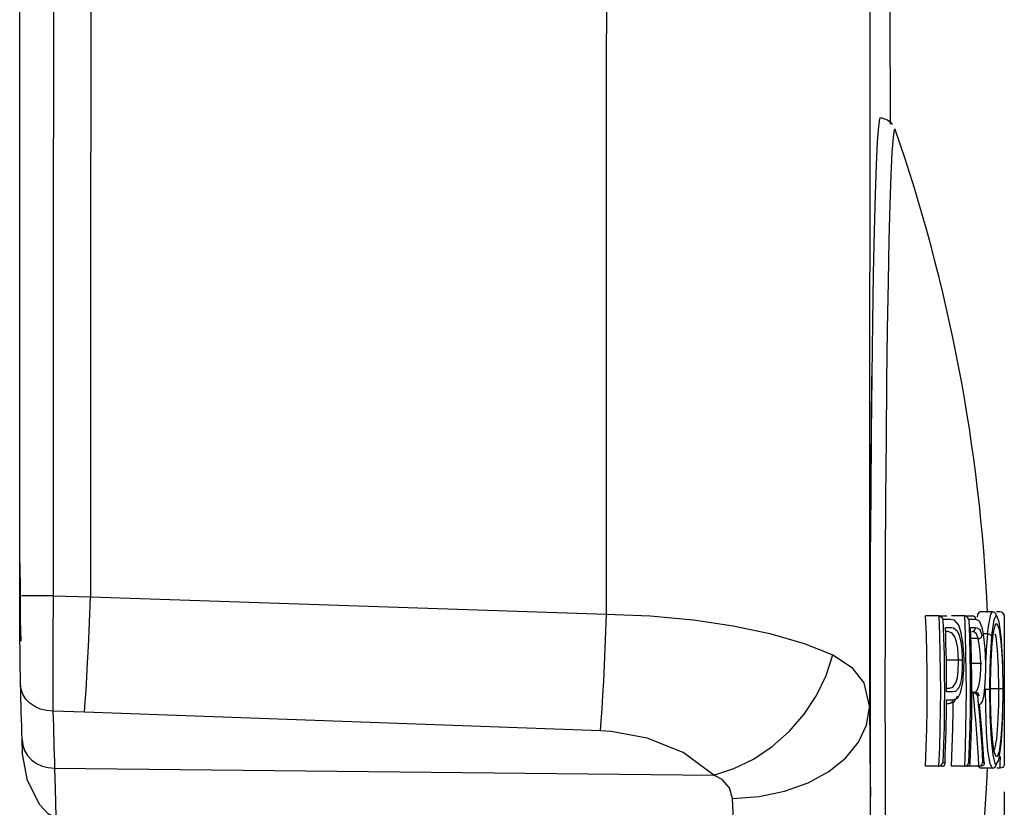
# Model space of a CAD drawing. Units: inches. Extents: x 561 to 1337, y 0 to 1080.
# Drawn here: x 1039 to 1062, y 584 to 602 of the extents above; entities that cross this region are included whole.
import ezdxf

# ---------------------------------------------------------------- set-up
doc = ezdxf.new("R2010")
doc.units = ezdxf.units.IN
doc.header["$MEASUREMENT"] = 0

# ---------------------------------------------------------------- blocks, each defined once
blk = doc.blocks.new('block 83')
at = {"color": 7, "lineweight": 25, "true_color": 0xffffff}
blk.add_lwpolyline([(1059.152, 599.573), (1059.135, 599.599), (1059.037, 599.68), (1058.891, 599.728), (1058.859, 599.725)], dxfattribs=at)
blk = doc.blocks.new('block 84')
at = {"color": 7, "lineweight": 25, "true_color": 0xffffff}
blk.add_open_spline([(1059.213, 573.825), (1060.441, 577.384), (1061.152, 581.102), (1061.322, 584.863)], degree=3, dxfattribs=at)
blk = doc.blocks.new('block 85')
at = {"color": 7, "lineweight": 25, "true_color": 0xffffff}
blk.add_open_spline([(1061.323, 588.418), (1061.153, 592.181), (1060.442, 595.901), (1059.213, 599.462)], degree=3, dxfattribs=at)
blk = doc.blocks.new('block 316')
at = {"color": 7, "lineweight": 25, "true_color": 0xffffff}
blk.add_lwpolyline([(1052.611, 588.382), (1052.612, 592.177), (1052.614, 595.971), (1052.616, 599.764), (1052.619, 603.555), (1052.623, 607.344), (1052.627, 611.13), (1052.633, 614.913), (1052.639, 618.692)], dxfattribs=at)
blk = doc.blocks.new('block 317')
at = {"color": 7, "lineweight": 25, "true_color": 0xffffff}
blk.add_lwpolyline([(1040.819, 588.775), (1052.611, 588.382)], dxfattribs=at)
blk = doc.blocks.new('block 318')
at = {"color": 7, "lineweight": 25, "true_color": 0xffffff}
blk.add_lwpolyline([(1040.903, 642.758), (1040.884, 636.062), (1040.868, 629.345), (1040.854, 622.612), (1040.842, 615.863), (1040.833, 609.102), (1040.826, 602.332), (1040.821, 595.556), (1040.819, 588.775)], dxfattribs=at)
blk = doc.blocks.new('block 319')
at = {"color": 7, "lineweight": 25, "true_color": 0xffffff}
blk.add_lwpolyline([(1040.681, 586.136), (1040.699, 586.369), (1040.718, 586.639), (1040.737, 586.942), (1040.755, 587.274), (1040.773, 587.629), (1040.79, 588.001), (1040.805, 588.385), (1040.819, 588.775)], dxfattribs=at)
blk = doc.blocks.new('block 320')
at = {"color": 7, "lineweight": 25, "true_color": 0xffffff}
blk.add_lwpolyline([(1040.681, 586.136), (1039.961, 586.16)], dxfattribs=at)
blk = doc.blocks.new('block 321')
at = {"color": 7, "lineweight": 25, "true_color": 0xffffff}
blk.add_lwpolyline([(1039.966, 588.799), (1039.961, 587.766), (1039.96, 586.847), (1039.961, 586.16)], dxfattribs=at)
blk = doc.blocks.new('block 322')
at = {"color": 7, "lineweight": 25, "true_color": 0xffffff}
blk.add_lwpolyline([(1039.966, 588.799), (1040.819, 588.775)], dxfattribs=at)
blk = doc.blocks.new('block 323')
at = {"color": 7, "lineweight": 25, "true_color": 0xffffff}
blk.add_lwpolyline([(1052.474, 585.709), (1040.681, 586.136)], dxfattribs=at)
blk = doc.blocks.new('block 324')
at = {"color": 7, "lineweight": 25, "true_color": 0xffffff}
blk.add_lwpolyline([(1052.474, 585.709), (1052.492, 585.939), (1052.511, 586.21), (1052.53, 586.516), (1052.548, 586.852), (1052.566, 587.212), (1052.582, 587.592), (1052.598, 587.984), (1052.611, 588.382)], dxfattribs=at)
blk = doc.blocks.new('block 325')
at = {"color": 7, "lineweight": 25, "true_color": 0xffffff}
blk.add_lwpolyline([(1039.961, 586.16), (1039.816, 586.172), (1039.676, 586.207), (1039.547, 586.265), (1039.435, 586.343), (1039.343, 586.438), (1039.275, 586.546), (1039.234, 586.664), (1039.221, 586.786)], dxfattribs=at)
blk = doc.blocks.new('block 326')
at = {"color": 7, "lineweight": 25, "true_color": 0xffffff}
blk.add_lwpolyline([(1039.221, 586.786), (1039.211, 587.327), (1039.204, 588.031), (1039.202, 588.793)], dxfattribs=at)
blk = doc.blocks.new('block 327')
at = {"color": 7, "lineweight": 25, "true_color": 0xffffff}
blk.add_lwpolyline([(1039.966, 588.799), (1039.816, 588.799), (1039.672, 588.799), (1039.539, 588.798), (1039.422, 588.798), (1039.327, 588.797), (1039.257, 588.795), (1039.215, 588.794), (1039.202, 588.793)], dxfattribs=at)
blk = doc.blocks.new('block 329')
at = {"color": 7, "lineweight": 25, "true_color": 0xffffff}
blk.add_lwpolyline([(1058.652, 618.088), (1058.645, 614.118), (1058.64, 610.143), (1058.635, 606.166), (1058.631, 602.185), (1058.628, 598.202), (1058.626, 594.217), (1058.625, 590.231), (1058.624, 586.245)], dxfattribs=at)
blk = doc.blocks.new('block 330')
at = {"color": 7, "lineweight": 25, "true_color": 0xffffff}
blk.add_lwpolyline([(1057.782, 587.445), (1058.212, 587.17), (1058.494, 586.809), (1058.624, 586.245)], dxfattribs=at)
blk = doc.blocks.new('block 331')
at = {"color": 7, "lineweight": 25, "true_color": 0xffffff}
blk.add_lwpolyline([(1052.611, 588.382), (1053.611, 588.34), (1054.604, 588.246), (1055.506, 588.111), (1056.345, 587.933), (1057.13, 587.706), (1057.782, 587.445)], dxfattribs=at)
blk = doc.blocks.new('block 332')
at = {"color": 7, "lineweight": 25, "true_color": 0xffffff}
blk.add_lwpolyline([(1055.062, 584.699), (1054.363, 585.214), (1053.544, 585.543), (1052.723, 585.693), (1052.474, 585.709)], dxfattribs=at)
blk = doc.blocks.new('block 333')
at = {"color": 7, "lineweight": 25, "true_color": 0xffffff}
blk.add_lwpolyline([(1055.062, 584.699), (1055.525, 584.846), (1055.975, 585.066), (1056.4, 585.352), (1056.789, 585.696), (1057.131, 586.089), (1057.415, 586.52), (1057.634, 586.976), (1057.782, 587.445)], dxfattribs=at)
blk = doc.blocks.new('block 336')
at = {"color": 7, "lineweight": 25, "true_color": 0xffffff}
blk.add_lwpolyline([(1040, 622.22), (1039.992, 618.055), (1039.986, 613.885), (1039.98, 609.711), (1039.975, 605.533), (1039.972, 601.353), (1039.969, 597.17), (1039.967, 592.985), (1039.966, 588.799)], dxfattribs=at)
blk = doc.blocks.new('block 345')
at = {"color": 7, "lineweight": 25, "true_color": 0xffffff}
blk.add_lwpolyline([(1039.202, 588.793), (1039.203, 592.969), (1039.205, 597.145), (1039.208, 601.319), (1039.212, 605.49), (1039.217, 609.659), (1039.222, 613.823), (1039.229, 617.984), (1039.236, 622.139)], dxfattribs=at)
blk = doc.blocks.new('block 355')
at = {"color": 7, "lineweight": 25, "true_color": 0xffffff}
blk.add_lwpolyline([(1039.999, 584.856), (1055.062, 584.699)], dxfattribs=at)
blk = doc.blocks.new('block 356')
at = {"color": 7, "lineweight": 25, "true_color": 0xffffff}
blk.add_lwpolyline([(1039.961, 586.16), (1039.966, 585.988), (1039.971, 585.819), (1039.975, 585.653), (1039.98, 585.488), (1039.985, 585.326), (1039.99, 585.167), (1039.994, 585.01), (1039.999, 584.856)], dxfattribs=at)
blk = doc.blocks.new('block 357')
at = {"color": 7, "lineweight": 25, "true_color": 0xffffff}
blk.add_lwpolyline([(1039.258, 585.51), (1039.271, 585.382), (1039.312, 585.26), (1039.38, 585.146), (1039.472, 585.047), (1039.585, 584.966), (1039.714, 584.906), (1039.853, 584.868), (1039.999, 584.856)], dxfattribs=at)
blk = doc.blocks.new('block 358')
at = {"color": 7, "lineweight": 25, "true_color": 0xffffff}
blk.add_lwpolyline([(1039.258, 585.51), (1039.253, 585.661), (1039.248, 585.815), (1039.244, 585.971), (1039.239, 586.129), (1039.235, 586.29), (1039.23, 586.453), (1039.225, 586.618), (1039.221, 586.786)], dxfattribs=at)
blk = doc.blocks.new('block 360')
at = {"color": 7, "lineweight": 25, "true_color": 0xffffff}
blk.add_lwpolyline([(1055.493, 584.165), (1055.427, 584.408), (1055.255, 584.594), (1055.062, 584.699)], dxfattribs=at)
blk = doc.blocks.new('block 361')
at = {"color": 7, "lineweight": 25, "true_color": 0xffffff}
blk.add_lwpolyline([(1055.493, 584.165), (1056.098, 584.208), (1056.681, 584.328), (1057.219, 584.521), (1057.692, 584.78), (1058.082, 585.095), (1058.374, 585.453), (1058.557, 585.841), (1058.624, 586.245)], dxfattribs=at)
blk = doc.blocks.new('block 362')
at = {"color": 7, "lineweight": 25, "true_color": 0xffffff}
blk.add_lwpolyline([(1055.533, 583.062), (1055.508, 583.835), (1055.493, 584.165)], dxfattribs=at)
blk = doc.blocks.new('block 366')
at = {"color": 7, "lineweight": 25, "true_color": 0xffffff}
blk.add_lwpolyline([(1039.999, 584.856), (1040.015, 584.393), (1040.028, 583.745)], dxfattribs=at)
blk = doc.blocks.new('block 367')
at = {"color": 7, "lineweight": 25, "true_color": 0xffffff}
blk.add_lwpolyline([(1040.028, 583.745), (1039.946, 583.758), (1039.855, 583.809), (1039.663, 584.019), (1039.378, 584.576), (1039.266, 585.179)], dxfattribs=at)
blk = doc.blocks.new('block 368')
at = {"color": 7, "lineweight": 25, "true_color": 0xffffff}
blk.add_lwpolyline([(1039.266, 585.179), (1039.266, 585.191), (1039.258, 585.51)], dxfattribs=at)
blk = doc.blocks.new('block 369')
at = {"color": 7, "lineweight": 25, "true_color": 0xffffff}
blk.add_lwpolyline([(1058.624, 586.245), (1058.642, 584.65), (1058.645, 584.21)], dxfattribs=at)
blk = doc.blocks.new('block 395')
at = {"color": 7, "lineweight": 25, "true_color": 0xffffff}
blk.add_lwpolyline([(1059.1, 599.587), (1059.098, 602.185), (1059.094, 606.166), (1059.089, 610.143), (1059.084, 614.118), (1059.077, 618.088)], dxfattribs=at)
blk = doc.blocks.new('block 396')
at = {"color": 7, "lineweight": 25, "true_color": 0xffffff}
blk.add_lwpolyline([(1058.645, 584.21), (1058.641, 585.703), (1058.641, 587.209), (1058.643, 588.707), (1058.649, 590.177), (1058.658, 591.598), (1058.669, 592.95), (1058.682, 594.104)], dxfattribs=at)
blk = doc.blocks.new('block 697')
at = {"color": 7, "lineweight": 25, "true_color": 0xffffff}
blk.add_lwpolyline([(1039.232, 587.762), (1039.223, 588.249), (1039.218, 588.881), (1039.216, 589.553)], dxfattribs=at)
blk = doc.blocks.new('block 700')
at = {"color": 7, "lineweight": 25, "true_color": 0xffffff}
blk.add_lwpolyline([(1058.977, 586.644), (1058.979, 585.154), (1058.984, 583.684), (1058.991, 582.254), (1059.001, 580.883), (1059.014, 579.591), (1059.03, 578.393), (1059.048, 577.308), (1059.068, 576.348), (1059.089, 575.528), (1059.113, 574.858), (1059.137, 574.348), (1059.163, 574.003), (1059.188, 573.83), (1059.191, 573.823)], dxfattribs=at)
blk = doc.blocks.new('block 702')
at = {"color": 7, "lineweight": 25, "true_color": 0xffffff}
blk.add_lwpolyline([(1059.213, 599.462), (1059.207, 599.475)], dxfattribs=at)
blk = doc.blocks.new('block 703')
at = {"color": 7, "lineweight": 25, "true_color": 0xffffff}
blk.add_lwpolyline([(1059.191, 599.463), (1059.188, 599.457), (1059.163, 599.284), (1059.137, 598.94), (1059.113, 598.429), (1059.089, 597.759), (1059.068, 596.939), (1059.048, 595.98), (1059.03, 594.894), (1059.014, 593.697), (1059.001, 592.404), (1058.991, 591.034), (1058.984, 589.604), (1058.979, 588.134), (1058.977, 586.644)], dxfattribs=at)
blk = doc.blocks.new('block 704')
at = {"color": 7, "lineweight": 25, "true_color": 0xffffff}
blk.add_lwpolyline([(1058.865, 599.73), (1058.851, 599.708), (1058.825, 599.531), (1058.799, 599.18), (1058.774, 598.66), (1058.75, 597.977), (1058.728, 597.141), (1058.708, 596.162), (1058.689, 595.056), (1058.674, 593.835), (1058.66, 592.517), (1058.65, 591.12), (1058.642, 589.662), (1058.638, 588.163), (1058.636, 586.644), (1058.638, 585.124), (1058.642, 583.626), (1058.65, 582.168), (1058.66, 580.77), (1058.674, 579.452), (1058.689, 578.232), (1058.708, 577.125), (1058.728, 576.147), (1058.75, 575.31), (1058.774, 574.627), (1058.799, 574.107), (1058.825, 573.756), (1058.851, 573.579), (1058.864, 573.557)], dxfattribs=at)
blk = doc.blocks.new('block 705')
at = {"color": 7, "lineweight": 25, "true_color": 0xffffff}
blk.add_lwpolyline([(1060.497, 584.9), (1060.514, 585.33), (1060.526, 585.76), (1060.533, 586.19), (1060.535, 586.345)], dxfattribs=at)
blk = doc.blocks.new('block 706')
at = {"color": 7, "lineweight": 25, "true_color": 0xffffff}
blk.add_lwpolyline([(1059.904, 584.9), (1059.921, 585.33), (1059.933, 585.76), (1059.941, 586.19), (1059.943, 586.62), (1059.941, 587.05), (1059.934, 587.48), (1059.922, 587.91), (1059.906, 588.34)], dxfattribs=at)
blk = doc.blocks.new('block 707')
at = {"color": 7, "lineweight": 25, "true_color": 0xffffff}
blk.add_lwpolyline([(1061.088, 588.31), (1061.102, 588.376), (1061.143, 588.429)], dxfattribs=at)
blk = doc.blocks.new('block 708')
at = {"color": 7, "lineweight": 25, "true_color": 0xffffff}
blk.add_lwpolyline([(1061.143, 584.856), (1061.104, 584.922)], dxfattribs=at)
blk = doc.blocks.new('block 709')
at = {"color": 7, "lineweight": 25, "true_color": 0xffffff}
blk.add_lwpolyline([(1060.212, 588.338), (1060.193, 588.34)], dxfattribs=at)
blk = doc.blocks.new('block 710')
at = {"color": 7, "lineweight": 25, "true_color": 0xffffff}
blk.add_lwpolyline([(1060.193, 588.34), (1060.391, 588.34)], dxfattribs=at)
blk = doc.blocks.new('block 711')
at = {"color": 7, "lineweight": 25, "true_color": 0xffffff}
blk.add_lwpolyline([(1060.475, 588.256), (1060.301, 588.256)], dxfattribs=at)
blk = doc.blocks.new('block 712')
at = {"color": 7, "lineweight": 25, "true_color": 0xffffff}
blk.add_open_spline([(1060.212, 588.338), (1060.212, 588.338), (1060.238, 588.329), (1060.238, 588.329), (1060.238, 588.329), (1060.265, 588.311), (1060.265, 588.311), (1060.265, 588.311), (1060.29, 588.28), (1060.29, 588.28), (1060.29, 588.28), (1060.301, 588.257), (1060.301, 588.257)], degree=3, knots=[0, 0, 0, 0, 1, 1, 1, 2, 2, 2, 3, 3, 3, 4, 4, 4, 4], dxfattribs=at)
blk = doc.blocks.new('block 713')
at = {"color": 7, "lineweight": 25, "true_color": 0xffffff}
blk.add_lwpolyline([(1060.287, 584.9), (1060.191, 584.9)], dxfattribs=at)
blk = doc.blocks.new('block 714')
at = {"color": 7, "lineweight": 25, "true_color": 0xffffff}
blk.add_lwpolyline([(1060.191, 584.9), (1060.21, 584.902)], dxfattribs=at)
blk = doc.blocks.new('block 715')
at = {"color": 7, "lineweight": 25, "true_color": 0xffffff}
blk.add_open_spline([(1060.21, 584.902), (1060.21, 584.902), (1060.236, 584.911), (1060.236, 584.911), (1060.236, 584.911), (1060.263, 584.929), (1060.263, 584.929), (1060.263, 584.929), (1060.288, 584.96), (1060.288, 584.96), (1060.288, 584.96), (1060.299, 584.983), (1060.299, 584.983)], degree=3, knots=[0, 0, 0, 0, 1, 1, 1, 2, 2, 2, 3, 3, 3, 4, 4, 4, 4], dxfattribs=at)
blk = doc.blocks.new('block 716')
at = {"color": 7, "lineweight": 25, "true_color": 0xffffff}
blk.add_lwpolyline([(1060.299, 584.984), (1060.349, 584.984)], dxfattribs=at)
blk = doc.blocks.new('block 717')
at = {"color": 7, "lineweight": 25, "true_color": 0xffffff}
blk.add_open_spline([(1060.287, 584.9), (1060.287, 584.9), (1060.308, 584.904), (1060.308, 584.904), (1060.308, 584.904), (1060.326, 584.912), (1060.326, 584.912), (1060.326, 584.912), (1060.342, 584.93), (1060.342, 584.93), (1060.342, 584.93), (1060.351, 584.961), (1060.351, 584.961), (1060.351, 584.961), (1060.349, 584.983), (1060.349, 584.983)], degree=3, knots=[0, 0, 0, 0, 1, 1, 1, 2, 2, 2, 3, 3, 3, 4, 4, 4, 5, 5, 5, 5], dxfattribs=at)
blk = doc.blocks.new('block 718')
at = {"color": 7, "lineweight": 25, "true_color": 0xffffff}
blk.add_lwpolyline([(1060.21, 584.902), (1060.227, 585.331), (1060.239, 585.761), (1060.247, 586.19), (1060.25, 586.62), (1060.247, 587.05), (1060.24, 587.479), (1060.229, 587.908), (1060.212, 588.338)], dxfattribs=at)
blk = doc.blocks.new('block 719')
at = {"color": 7, "lineweight": 25, "true_color": 0xffffff}
blk.add_lwpolyline([(1060.301, 588.256), (1060.316, 587.847), (1060.327, 587.438), (1060.333, 587.029), (1060.335, 586.62), (1060.333, 586.211), (1060.326, 585.802), (1060.315, 585.393), (1060.299, 584.984)], dxfattribs=at)
blk = doc.blocks.new('block 720')
at = {"color": 7, "lineweight": 25, "true_color": 0xffffff}
blk.add_lwpolyline([(1060.191, 584.9), (1059.904, 584.9)], dxfattribs=at)
blk = doc.blocks.new('block 721')
at = {"color": 7, "lineweight": 25, "true_color": 0xffffff}
blk.add_lwpolyline([(1060.193, 588.34), (1059.906, 588.34)], dxfattribs=at)
blk = doc.blocks.new('block 722')
at = {"color": 7, "lineweight": 25, "true_color": 0xffffff}
blk.add_lwpolyline([(1060.706, 586.578), (1060.757, 586.806), (1060.782, 587.102), (1060.785, 587.346)], dxfattribs=at)
blk = doc.blocks.new('block 723')
at = {"color": 7, "lineweight": 25, "true_color": 0xffffff}
blk.add_lwpolyline([(1060.523, 586.416), (1060.641, 586.459), (1060.706, 586.578)], dxfattribs=at)
blk = doc.blocks.new('block 724')
at = {"color": 7, "lineweight": 25, "true_color": 0xffffff}
blk.add_lwpolyline([(1060.384, 586.416), (1060.523, 586.416)], dxfattribs=at)
blk = doc.blocks.new('block 725')
at = {"color": 7, "lineweight": 25, "true_color": 0xffffff}
blk.add_lwpolyline([(1060.349, 584.984), (1060.356, 585.163), (1060.363, 585.342), (1060.368, 585.521), (1060.373, 585.7), (1060.377, 585.879), (1060.38, 586.058), (1060.383, 586.237), (1060.384, 586.416)], dxfattribs=at)
blk = doc.blocks.new('block 726')
at = {"color": 7, "lineweight": 25, "true_color": 0xffffff}
blk.add_lwpolyline([(1060.666, 588.128), (1060.565, 588.241), (1060.475, 588.256)], dxfattribs=at)
blk = doc.blocks.new('block 727')
at = {"color": 7, "lineweight": 25, "true_color": 0xffffff}
blk.add_lwpolyline([(1060.785, 587.346), (1060.766, 587.667), (1060.721, 587.95), (1060.666, 588.128)], dxfattribs=at)
blk = doc.blocks.new('block 728')
at = {"color": 7, "lineweight": 25, "true_color": 0xffffff}
blk.add_lwpolyline([(1060.502, 588.073), (1060.545, 588.066), (1060.629, 587.997), (1060.675, 587.898), (1060.712, 587.74), (1060.732, 587.567), (1060.744, 587.328)], dxfattribs=at)
blk = doc.blocks.new('block 729')
at = {"color": 7, "lineweight": 25, "true_color": 0xffffff}
blk.add_lwpolyline([(1060.358, 588.073), (1060.502, 588.073)], dxfattribs=at)
blk = doc.blocks.new('block 730')
at = {"color": 7, "lineweight": 25, "true_color": 0xffffff}
blk.add_lwpolyline([(1060.385, 586.6), (1060.385, 586.784), (1060.384, 586.968), (1060.382, 587.152), (1060.379, 587.336), (1060.375, 587.52), (1060.37, 587.705), (1060.365, 587.889), (1060.358, 588.073)], dxfattribs=at)
blk = doc.blocks.new('block 731')
at = {"color": 7, "lineweight": 25, "true_color": 0xffffff}
blk.add_lwpolyline([(1060.536, 586.6), (1060.385, 586.6)], dxfattribs=at)
blk = doc.blocks.new('block 732')
at = {"color": 7, "lineweight": 25, "true_color": 0xffffff}
blk.add_lwpolyline([(1060.744, 587.328), (1060.743, 587.153), (1060.727, 586.934), (1060.701, 586.79), (1060.664, 586.691), (1060.59, 586.611), (1060.536, 586.6)], dxfattribs=at)
blk = doc.blocks.new('block 733')
at = {"color": 7, "lineweight": 25, "true_color": 0xffffff}
blk.add_lwpolyline([(1060.394, 586.687), (1060.451, 586.687)], dxfattribs=at)
blk = doc.blocks.new('block 734')
at = {"color": 7, "lineweight": 25, "true_color": 0xffffff}
blk.add_lwpolyline([(1060.451, 586.687), (1060.451, 586.687)], dxfattribs=at)
blk = doc.blocks.new('block 735')
at = {"color": 7, "lineweight": 25, "true_color": 0xffffff}
blk.add_lwpolyline([(1060.439, 586.33), (1060.37, 586.33)], dxfattribs=at)
blk = doc.blocks.new('block 736')
at = {"color": 7, "lineweight": 25, "true_color": 0xffffff}
blk.add_lwpolyline([(1060.523, 586.416), (1060.522, 586.404), (1060.521, 586.398), (1060.511, 586.371), (1060.492, 586.349), (1060.467, 586.335), (1060.439, 586.33)], dxfattribs=at)
blk = doc.blocks.new('block 737')
at = {"color": 7, "lineweight": 25, "true_color": 0xffffff}
blk.add_lwpolyline([(1060.418, 587.982), (1060.418, 587.982)], dxfattribs=at)
blk = doc.blocks.new('block 738')
at = {"color": 7, "lineweight": 25, "true_color": 0xffffff}
blk.add_lwpolyline([(1060.418, 587.982), (1060.361, 587.982)], dxfattribs=at)
blk = doc.blocks.new('block 739')
at = {"color": 7, "lineweight": 25, "true_color": 0xffffff}
blk.add_lwpolyline([(1060.657, 587.326), (1060.657, 587.326)], dxfattribs=at)
blk = doc.blocks.new('block 740')
at = {"color": 7, "lineweight": 25, "true_color": 0xffffff}
blk.add_open_spline([(1060.657, 587.326), (1060.657, 587.326), (1060.64, 587.601), (1060.64, 587.601), (1060.64, 587.601), (1060.614, 587.748), (1060.614, 587.748), (1060.614, 587.748), (1060.576, 587.858), (1060.576, 587.858), (1060.576, 587.858), (1060.516, 587.944), (1060.516, 587.944), (1060.516, 587.944), (1060.418, 587.982), (1060.418, 587.982)], degree=3, knots=[0, 0, 0, 0, 1, 1, 1, 2, 2, 2, 3, 3, 3, 4, 4, 4, 5, 5, 5, 5], dxfattribs=at)
blk = doc.blocks.new('block 741')
at = {"color": 7, "lineweight": 25, "true_color": 0xffffff}
blk.add_open_spline([(1060.744, 587.328), (1060.742, 587.328), (1060.732, 587.328), (1060.732, 587.328), (1060.732, 587.328), (1060.712, 587.327), (1060.712, 587.327), (1060.712, 587.327), (1060.686, 587.327), (1060.686, 587.327), (1060.686, 587.327), (1060.657, 587.326), (1060.657, 587.326)], degree=3, knots=[0, 0, 0, 0, 1, 1, 1, 2, 2, 2, 3, 3, 3, 4, 4, 4, 4], dxfattribs=at)
blk = doc.blocks.new('block 742')
at = {"color": 7, "lineweight": 25, "true_color": 0xffffff}
blk.add_lwpolyline([(1060.657, 587.326), (1060.379, 587.326)], dxfattribs=at)
blk = doc.blocks.new('block 743')
at = {"color": 7, "lineweight": 25, "true_color": 0xffffff}
blk.add_lwpolyline([(1060.451, 586.687), (1060.451, 586.687)], dxfattribs=at)
blk = doc.blocks.new('block 744')
at = {"color": 7, "lineweight": 25, "true_color": 0xffffff}
blk.add_open_spline([(1060.452, 586.687), (1060.452, 586.687), (1060.526, 586.711), (1060.526, 586.711), (1060.526, 586.711), (1060.598, 586.811), (1060.598, 586.811), (1060.598, 586.811), (1060.631, 586.919), (1060.631, 586.919), (1060.631, 586.919), (1060.651, 587.064), (1060.651, 587.064), (1060.651, 587.064), (1060.657, 587.326), (1060.657, 587.326)], degree=3, knots=[0, 0, 0, 0, 1, 1, 1, 2, 2, 2, 3, 3, 3, 4, 4, 4, 5, 5, 5, 5], dxfattribs=at)
blk = doc.blocks.new('block 745')
at = {"color": 7, "lineweight": 25, "true_color": 0xffffff}
blk.add_lwpolyline([(1060.623, 586.506), (1060.583, 586.412), (1060.534, 586.356), (1060.439, 586.33)], dxfattribs=at)
blk = doc.blocks.new('block 746')
at = {"color": 7, "lineweight": 25, "true_color": 0xffffff}
blk.add_lwpolyline([(1061.056, 588.256), (1061.055, 588.269), (1061.043, 588.299), (1061.024, 588.32), (1060.999, 588.335), (1060.97, 588.34)], dxfattribs=at)
blk = doc.blocks.new('block 747')
at = {"color": 7, "lineweight": 25, "true_color": 0xffffff}
blk.add_lwpolyline([(1061.056, 588.256), (1060.891, 588.256)], dxfattribs=at)
blk = doc.blocks.new('block 748')
at = {"color": 7, "lineweight": 25, "true_color": 0xffffff}
blk.add_open_spline([(1060.891, 588.256), (1060.891, 588.257), (1060.873, 588.294), (1060.873, 588.294), (1060.873, 588.294), (1060.847, 588.319), (1060.847, 588.319), (1060.847, 588.319), (1060.825, 588.331), (1060.825, 588.331), (1060.825, 588.331), (1060.8, 588.339), (1060.8, 588.339)], degree=3, knots=[0, 0, 0, 0, 1, 1, 1, 2, 2, 2, 3, 3, 3, 4, 4, 4, 4], dxfattribs=at)
blk = doc.blocks.new('block 749')
at = {"color": 7, "lineweight": 25, "true_color": 0xffffff}
blk.add_lwpolyline([(1060.8, 588.339), (1060.787, 588.34)], dxfattribs=at)
blk = doc.blocks.new('block 750')
at = {"color": 7, "lineweight": 25, "true_color": 0xffffff}
blk.add_lwpolyline([(1060.787, 588.34), (1060.97, 588.34)], dxfattribs=at)
blk = doc.blocks.new('block 751')
at = {"color": 7, "lineweight": 25, "true_color": 0xffffff}
blk.add_open_spline([(1060.889, 584.984), (1060.889, 584.983), (1060.87, 584.946), (1060.87, 584.946), (1060.87, 584.946), (1060.845, 584.921), (1060.845, 584.921), (1060.845, 584.921), (1060.823, 584.908), (1060.823, 584.908), (1060.823, 584.908), (1060.798, 584.901), (1060.798, 584.901)], degree=3, knots=[0, 0, 0, 0, 1, 1, 1, 2, 2, 2, 3, 3, 3, 4, 4, 4, 4], dxfattribs=at)
blk = doc.blocks.new('block 752')
at = {"color": 7, "lineweight": 25, "true_color": 0xffffff}
blk.add_lwpolyline([(1060.889, 584.984), (1060.926, 584.984)], dxfattribs=at)
blk = doc.blocks.new('block 753')
at = {"color": 7, "lineweight": 25, "true_color": 0xffffff}
blk.add_open_spline([(1060.858, 584.9), (1060.858, 584.9), (1060.88, 584.904), (1060.88, 584.904), (1060.88, 584.904), (1060.898, 584.912), (1060.898, 584.912), (1060.898, 584.912), (1060.916, 584.93), (1060.916, 584.93), (1060.916, 584.93), (1060.927, 584.961), (1060.927, 584.961), (1060.927, 584.961), (1060.926, 584.983), (1060.926, 584.983)], degree=3, knots=[0, 0, 0, 0, 1, 1, 1, 2, 2, 2, 3, 3, 3, 4, 4, 4, 5, 5, 5, 5], dxfattribs=at)
blk = doc.blocks.new('block 754')
at = {"color": 7, "lineweight": 25, "true_color": 0xffffff}
blk.add_lwpolyline([(1060.858, 584.9), (1060.785, 584.9)], dxfattribs=at)
blk = doc.blocks.new('block 755')
at = {"color": 7, "lineweight": 25, "true_color": 0xffffff}
blk.add_lwpolyline([(1060.785, 584.9), (1060.798, 584.901)], dxfattribs=at)
blk = doc.blocks.new('block 756')
at = {"color": 7, "lineweight": 25, "true_color": 0xffffff}
blk.add_lwpolyline([(1060.891, 588.256), (1060.906, 587.847), (1060.916, 587.438), (1060.922, 587.029), (1060.924, 586.62), (1060.922, 586.211), (1060.915, 585.802), (1060.904, 585.393), (1060.889, 584.984)], dxfattribs=at)
blk = doc.blocks.new('block 757')
at = {"color": 7, "lineweight": 25, "true_color": 0xffffff}
blk.add_lwpolyline([(1060.798, 584.901), (1060.815, 585.331), (1060.827, 585.76), (1060.835, 586.19), (1060.837, 586.62), (1060.835, 587.05), (1060.828, 587.48), (1060.817, 587.909), (1060.8, 588.339)], dxfattribs=at)
blk = doc.blocks.new('block 758')
at = {"color": 7, "lineweight": 25, "true_color": 0xffffff}
blk.add_lwpolyline([(1060.785, 584.9), (1060.496, 584.9)], dxfattribs=at)
blk = doc.blocks.new('block 759')
at = {"color": 7, "lineweight": 25, "true_color": 0xffffff}
blk.add_lwpolyline([(1060.787, 588.34), (1060.499, 588.34)], dxfattribs=at)
blk = doc.blocks.new('block 760')
at = {"color": 7, "lineweight": 25, "true_color": 0xffffff}
blk.add_lwpolyline([(1061.196, 588.073), (1061.137, 588.216), (1061.056, 588.256)], dxfattribs=at)
blk = doc.blocks.new('block 761')
at = {"color": 7, "lineweight": 25, "true_color": 0xffffff}
blk.add_lwpolyline([(1061.281, 587.244), (1061.265, 587.602), (1061.228, 587.92), (1061.196, 588.073)], dxfattribs=at)
blk = doc.blocks.new('block 762')
at = {"color": 7, "lineweight": 25, "true_color": 0xffffff}
blk.add_lwpolyline([(1061.139, 586.313), (1061.169, 586.33), (1061.21, 586.397), (1061.242, 586.543), (1061.27, 586.796), (1061.282, 587.097), (1061.281, 587.244)], dxfattribs=at)
blk = doc.blocks.new('block 763')
at = {"color": 7, "lineweight": 25, "true_color": 0xffffff}
blk.add_lwpolyline([(1061.24, 584.984), (1061.231, 585.15), (1061.221, 585.316), (1061.209, 585.483), (1061.197, 585.649), (1061.184, 585.815), (1061.17, 585.981), (1061.155, 586.147), (1061.139, 586.313)], dxfattribs=at)
blk = doc.blocks.new('block 764')
at = {"color": 7, "lineweight": 25, "true_color": 0xffffff}
blk.add_lwpolyline([(1061.209, 584.984), (1061.24, 584.984)], dxfattribs=at)
blk = doc.blocks.new('block 765')
at = {"color": 7, "lineweight": 25, "true_color": 0xffffff}
blk.add_lwpolyline([(1061.09, 586.51), (1061.11, 586.32), (1061.128, 586.129), (1061.144, 585.938), (1061.16, 585.748), (1061.174, 585.557), (1061.187, 585.366), (1061.199, 585.175), (1061.209, 584.984)], dxfattribs=at)
blk = doc.blocks.new('block 766')
at = {"color": 7, "lineweight": 25, "true_color": 0xffffff}
blk.add_lwpolyline([(1061.121, 586.51), (1061.09, 586.51)], dxfattribs=at)
blk = doc.blocks.new('block 767')
at = {"color": 7, "lineweight": 25, "true_color": 0xffffff}
blk.add_lwpolyline([(1061.047, 588.073), (1061.078, 588.07), (1061.145, 588.028), (1061.185, 587.921), (1061.193, 587.887)], dxfattribs=at)
blk = doc.blocks.new('block 768')
at = {"color": 7, "lineweight": 25, "true_color": 0xffffff}
blk.add_lwpolyline([(1060.935, 588.073), (1061.047, 588.073)], dxfattribs=at)
blk = doc.blocks.new('block 769')
at = {"color": 7, "lineweight": 25, "true_color": 0xffffff}
blk.add_lwpolyline([(1060.926, 584.984), (1060.941, 585.37), (1060.951, 585.756), (1060.958, 586.142), (1060.962, 586.528), (1060.961, 586.914), (1060.956, 587.301), (1060.948, 587.687), (1060.935, 588.073)], dxfattribs=at)
blk = doc.blocks.new('block 770')
at = {"color": 7, "lineweight": 25, "true_color": 0xffffff}
blk.add_lwpolyline([(1060.961, 587.982), (1060.961, 587.982)], dxfattribs=at)
blk = doc.blocks.new('block 771')
at = {"color": 7, "lineweight": 25, "true_color": 0xffffff}
blk.add_lwpolyline([(1060.961, 587.982), (1060.989, 587.987), (1061.015, 588.001), (1061.034, 588.023), (1061.045, 588.05), (1061.046, 588.058), (1061.047, 588.073)], dxfattribs=at)
blk = doc.blocks.new('block 772')
at = {"color": 7, "lineweight": 25, "true_color": 0xffffff}
blk.add_lwpolyline([(1061.124, 584.901), (1061.112, 585.113), (1061.099, 585.325), (1061.085, 585.537), (1061.069, 585.749), (1061.051, 585.961), (1061.032, 586.173), (1061.012, 586.385), (1060.989, 586.597)], dxfattribs=at)
blk = doc.blocks.new('block 773')
at = {"color": 7, "lineweight": 25, "true_color": 0xffffff}
blk.add_open_spline([(1060.989, 586.597), (1060.989, 586.597), (1061.008, 586.592), (1061.008, 586.592), (1061.008, 586.592), (1061.03, 586.582), (1061.03, 586.582), (1061.03, 586.582), (1061.06, 586.559), (1061.06, 586.559), (1061.06, 586.559), (1061.09, 586.511), (1061.09, 586.511)], degree=3, knots=[0, 0, 0, 0, 1, 1, 1, 2, 2, 2, 3, 3, 3, 4, 4, 4, 4], dxfattribs=at)
blk = doc.blocks.new('block 774')
at = {"color": 7, "lineweight": 25, "true_color": 0xffffff}
blk.add_open_spline([(1061.124, 584.901), (1061.124, 584.901), (1061.15, 584.908), (1061.15, 584.908), (1061.15, 584.908), (1061.173, 584.922), (1061.173, 584.922), (1061.173, 584.922), (1061.193, 584.942), (1061.193, 584.942), (1061.193, 584.942), (1061.206, 584.969), (1061.206, 584.969), (1061.206, 584.969), (1061.209, 584.983), (1061.209, 584.983)], degree=3, knots=[0, 0, 0, 0, 1, 1, 1, 2, 2, 2, 3, 3, 3, 4, 4, 4, 5, 5, 5, 5], dxfattribs=at)
blk = doc.blocks.new('block 775')
at = {"color": 7, "lineweight": 25, "true_color": 0xffffff}
blk.add_lwpolyline([(1060.989, 586.597), (1060.976, 586.598)], dxfattribs=at)
blk = doc.blocks.new('block 776')
at = {"color": 7, "lineweight": 25, "true_color": 0xffffff}
blk.add_lwpolyline([(1060.976, 586.598), (1061.035, 586.598)], dxfattribs=at)
blk = doc.blocks.new('block 777')
at = {"color": 7, "lineweight": 25, "true_color": 0xffffff}
blk.add_lwpolyline([(1061.035, 586.598), (1061.063, 586.593), (1061.089, 586.578), (1061.108, 586.556), (1061.119, 586.529), (1061.12, 586.519), (1061.121, 586.51)], dxfattribs=at)
blk = doc.blocks.new('block 778')
at = {"color": 7, "lineweight": 25, "true_color": 0xffffff}
blk.add_lwpolyline([(1061.115, 584.9), (1061.124, 584.901)], dxfattribs=at)
blk = doc.blocks.new('block 779')
at = {"color": 7, "lineweight": 25, "true_color": 0xffffff}
blk.add_lwpolyline([(1061.115, 584.9), (1060.858, 584.9)], dxfattribs=at)
blk = doc.blocks.new('block 780')
at = {"color": 7, "lineweight": 25, "true_color": 0xffffff}
blk.add_lwpolyline([(1061.107, 587.819), (1061.106, 587.819)], dxfattribs=at)
blk = doc.blocks.new('block 781')
at = {"color": 7, "lineweight": 25, "true_color": 0xffffff}
blk.add_open_spline([(1061.106, 587.819), (1061.106, 587.819), (1061.067, 587.927), (1061.067, 587.927), (1061.067, 587.927), (1061.009, 587.976), (1061.009, 587.976), (1061.009, 587.976), (1060.961, 587.982), (1060.961, 587.982)], degree=3, knots=[0, 0, 0, 0, 1, 1, 1, 2, 2, 2, 3, 3, 3, 3], dxfattribs=at)
blk = doc.blocks.new('block 782')
at = {"color": 7, "lineweight": 25, "true_color": 0xffffff}
blk.add_open_spline([(1061.107, 587.819), (1061.107, 587.819), (1061.135, 587.825), (1061.135, 587.825), (1061.135, 587.825), (1061.161, 587.838), (1061.161, 587.838), (1061.161, 587.838), (1061.18, 587.856), (1061.18, 587.856), (1061.18, 587.856), (1061.191, 587.878), (1061.191, 587.878), (1061.191, 587.878), (1061.193, 587.883), (1061.193, 587.883)], degree=3, knots=[0, 0, 0, 0, 1, 1, 1, 2, 2, 2, 3, 3, 3, 4, 4, 4, 5, 5, 5, 5], dxfattribs=at)
blk = doc.blocks.new('block 783')
at = {"color": 7, "lineweight": 25, "true_color": 0xffffff}
blk.add_lwpolyline([(1061.106, 587.819), (1060.944, 587.819)], dxfattribs=at)
blk = doc.blocks.new('block 784')
at = {"color": 7, "lineweight": 25, "true_color": 0xffffff}
blk.add_lwpolyline([(1061.029, 588.315), (1060.97, 588.34)], dxfattribs=at)
blk = doc.blocks.new('block 785')
at = {"color": 7, "lineweight": 25, "true_color": 0xffffff}
blk.add_lwpolyline([(1061.035, 586.598), (1061.086, 586.637), (1061.124, 586.74), (1061.152, 586.907), (1061.165, 587.113), (1061.165, 587.252)], dxfattribs=at)
blk = doc.blocks.new('block 786')
at = {"color": 7, "lineweight": 25, "true_color": 0xffffff}
blk.add_lwpolyline([(1061.165, 587.252), (1061.194, 587.253)], dxfattribs=at)
blk = doc.blocks.new('block 787')
at = {"color": 7, "lineweight": 25, "true_color": 0xffffff}
blk.add_lwpolyline([(1061.165, 587.252), (1060.957, 587.252)], dxfattribs=at)
blk = doc.blocks.new('block 788')
at = {"color": 7, "lineweight": 25, "true_color": 0xffffff}
blk.add_lwpolyline([(1061.165, 587.252), (1061.165, 587.252)], dxfattribs=at)
blk = doc.blocks.new('block 789')
at = {"color": 7, "lineweight": 25, "true_color": 0xffffff}
blk.add_open_spline([(1061.24, 584.984), (1061.24, 584.983), (1061.241, 584.949), (1061.241, 584.949), (1061.241, 584.949), (1061.225, 584.92), (1061.225, 584.92), (1061.225, 584.92), (1061.208, 584.907), (1061.208, 584.907), (1061.208, 584.907), (1061.192, 584.902), (1061.192, 584.902), (1061.192, 584.902), (1061.177, 584.9), (1061.177, 584.9)], degree=3, knots=[0, 0, 0, 0, 1, 1, 1, 2, 2, 2, 3, 3, 3, 4, 4, 4, 5, 5, 5, 5], dxfattribs=at)
blk = doc.blocks.new('block 790')
at = {"color": 7, "lineweight": 25, "true_color": 0xffffff}
blk.add_open_spline([(1061.165, 587.252), (1061.165, 587.252), (1061.159, 587.412), (1061.159, 587.412), (1061.159, 587.412), (1061.139, 587.639), (1061.139, 587.639), (1061.139, 587.639), (1061.107, 587.819), (1061.107, 587.819)], degree=3, knots=[0, 0, 0, 0, 1, 1, 1, 2, 2, 2, 3, 3, 3, 3], dxfattribs=at)
blk = doc.blocks.new('block 791')
at = {"color": 7, "lineweight": 25, "true_color": 0xffffff}
blk.add_lwpolyline([(1061.107, 587.819), (1061.107, 587.819)], dxfattribs=at)
blk = doc.blocks.new('block 792')
at = {"color": 7, "lineweight": 25, "true_color": 0xffffff}
blk.add_lwpolyline([(1061.177, 584.9), (1061.115, 584.9)], dxfattribs=at)
blk = doc.blocks.new('block 793')
at = {"color": 7, "lineweight": 25, "true_color": 0xffffff}
blk.add_lwpolyline([(1061.433, 584.856), (1061.378, 584.954), (1061.331, 585.263), (1061.299, 585.675), (1061.279, 586.25), (1061.275, 586.663)], dxfattribs=at)
blk = doc.blocks.new('block 794')
at = {"color": 7, "lineweight": 25, "true_color": 0xffffff}
blk.add_open_spline([(1061.275, 586.663), (1061.275, 586.663), (1061.304, 586.663), (1061.304, 586.663), (1061.304, 586.663), (1061.33, 586.663), (1061.33, 586.663), (1061.33, 586.663), (1061.35, 586.663), (1061.35, 586.663), (1061.35, 586.663), (1061.362, 586.663), (1061.362, 586.663)], degree=3, knots=[0, 0, 0, 0, 1, 1, 1, 2, 2, 2, 3, 3, 3, 4, 4, 4, 4], dxfattribs=at)
blk = doc.blocks.new('block 795')
at = {"color": 7, "lineweight": 25, "true_color": 0xffffff}
blk.add_lwpolyline([(1061.363, 586.663), (1061.372, 586.06), (1061.4, 585.523), (1061.439, 585.163), (1061.491, 584.964), (1061.52, 584.939)], dxfattribs=at)
blk = doc.blocks.new('block 796')
at = {"color": 7, "lineweight": 25, "true_color": 0xffffff}
blk.add_lwpolyline([(1061.433, 584.856), (1061.462, 584.861), (1061.487, 584.875), (1061.506, 584.897), (1061.518, 584.924), (1061.519, 584.934), (1061.52, 584.939)], dxfattribs=at)
blk = doc.blocks.new('block 797')
at = {"color": 7, "lineweight": 25, "true_color": 0xffffff}
blk.add_lwpolyline([(1061.433, 584.856), (1061.433, 584.856)], dxfattribs=at)
blk = doc.blocks.new('block 798')
at = {"color": 7, "lineweight": 25, "true_color": 0xffffff}
blk.add_lwpolyline([(1061.433, 584.856), (1061.143, 584.856)], dxfattribs=at)
blk = doc.blocks.new('block 799')
at = {"color": 7, "lineweight": 25, "true_color": 0xffffff}
blk.add_open_spline([(1061.324, 587.931), (1061.324, 587.931), (1061.353, 587.926), (1061.353, 587.926), (1061.353, 587.926), (1061.378, 587.915), (1061.378, 587.915), (1061.378, 587.915), (1061.398, 587.899), (1061.398, 587.899), (1061.398, 587.899), (1061.409, 587.879), (1061.409, 587.879), (1061.41, 587.876), (1061.411, 587.871), (1061.411, 587.871)], degree=3, knots=[0, 0, 0, 0, 1, 1, 1, 2, 2, 2, 3, 3, 3, 4, 4, 4, 5, 5, 5, 5], dxfattribs=at)
blk = doc.blocks.new('block 800')
at = {"color": 7, "lineweight": 25, "true_color": 0xffffff}
blk.add_lwpolyline([(1061.411, 587.871), (1061.378, 587.378), (1061.364, 586.787), (1061.363, 586.663)], dxfattribs=at)
blk = doc.blocks.new('block 801')
at = {"color": 7, "lineweight": 25, "true_color": 0xffffff}
blk.add_lwpolyline([(1061.323, 587.931), (1061.226, 587.931)], dxfattribs=at)
blk = doc.blocks.new('block 802')
at = {"color": 7, "lineweight": 25, "true_color": 0xffffff}
blk.add_lwpolyline([(1061.324, 587.931), (1061.323, 587.931)], dxfattribs=at)
blk = doc.blocks.new('block 803')
at = {"color": 7, "lineweight": 25, "true_color": 0xffffff}
blk.add_lwpolyline([(1061.681, 586.663), (1061.671, 587.258), (1061.64, 587.78), (1061.632, 587.867)], dxfattribs=at)
blk = doc.blocks.new('block 804')
at = {"color": 7, "lineweight": 25, "true_color": 0xffffff}
blk.add_lwpolyline([(1061.639, 585.492), (1061.67, 586.021), (1061.681, 586.663)], dxfattribs=at)
blk = doc.blocks.new('block 805')
at = {"color": 7, "lineweight": 25, "true_color": 0xffffff}
blk.add_lwpolyline([(1061.52, 584.939), (1061.576, 585.04), (1061.625, 585.351), (1061.639, 585.492)], dxfattribs=at)
blk = doc.blocks.new('block 806')
at = {"color": 7, "lineweight": 25, "true_color": 0xffffff}
blk.add_lwpolyline([(1061.52, 588.345), (1061.465, 588.246), (1061.418, 587.942), (1061.411, 587.871)], dxfattribs=at)
blk = doc.blocks.new('block 807')
at = {"color": 7, "lineweight": 25, "true_color": 0xffffff}
blk.add_lwpolyline([(1061.632, 587.867), (1061.585, 588.205), (1061.53, 588.342), (1061.52, 588.345)], dxfattribs=at)
blk = doc.blocks.new('block 808')
at = {"color": 7, "lineweight": 25, "true_color": 0xffffff}
blk.add_lwpolyline([(1061.44, 587.827), (1061.453, 587.931), (1061.493, 588.118), (1061.527, 588.162)], dxfattribs=at)
blk = doc.blocks.new('block 809')
at = {"color": 7, "lineweight": 25, "true_color": 0xffffff}
blk.add_lwpolyline([(1061.388, 586.66), (1061.389, 586.834), (1061.402, 587.306), (1061.429, 587.716), (1061.44, 587.827)], dxfattribs=at)
blk = doc.blocks.new('block 810')
at = {"color": 7, "lineweight": 25, "true_color": 0xffffff}
blk.add_lwpolyline([(1061.529, 585.122), (1061.512, 585.131), (1061.468, 585.26), (1061.431, 585.532), (1061.404, 585.918), (1061.39, 586.419), (1061.388, 586.66)], dxfattribs=at)
blk = doc.blocks.new('block 811')
at = {"color": 7, "lineweight": 25, "true_color": 0xffffff}
blk.add_lwpolyline([(1061.671, 586.669), (1061.67, 586.495), (1061.656, 585.973), (1061.626, 585.533), (1061.584, 585.239), (1061.54, 585.126), (1061.529, 585.122)], dxfattribs=at)
blk = doc.blocks.new('block 812')
at = {"color": 7, "lineweight": 25, "true_color": 0xffffff}
blk.add_lwpolyline([(1061.527, 588.162), (1061.543, 588.153), (1061.587, 588.025), (1061.625, 587.752), (1061.654, 587.361), (1061.669, 586.857), (1061.671, 586.669)], dxfattribs=at)
blk = doc.blocks.new('block 813')
at = {"color": 7, "lineweight": 25, "true_color": 0xffffff}
blk.add_open_spline([(1061.323, 587.931), (1061.323, 587.931), (1061.347, 588.145), (1061.347, 588.145), (1061.347, 588.145), (1061.393, 588.376), (1061.393, 588.376), (1061.393, 588.376), (1061.433, 588.429), (1061.433, 588.429)], degree=3, knots=[0, 0, 0, 0, 1, 1, 1, 2, 2, 2, 3, 3, 3, 3], dxfattribs=at)
blk = doc.blocks.new('block 814')
at = {"color": 7, "lineweight": 25, "true_color": 0xffffff}
blk.add_lwpolyline([(1061.52, 588.345), (1061.52, 588.351), (1061.518, 588.361), (1061.507, 588.388), (1061.488, 588.41), (1061.462, 588.424), (1061.433, 588.429)], dxfattribs=at)
blk = doc.blocks.new('block 815')
at = {"color": 7, "lineweight": 25, "true_color": 0xffffff}
blk.add_lwpolyline([(1061.433, 588.429), (1061.143, 588.429)], dxfattribs=at)
blk = doc.blocks.new('block 816')
at = {"color": 7, "lineweight": 25, "true_color": 0xffffff}
blk.add_lwpolyline([(1061.433, 588.429), (1061.433, 588.429)], dxfattribs=at)
blk = doc.blocks.new('block 817')
at = {"color": 7, "lineweight": 25, "true_color": 0xffffff}
blk.add_open_spline([(1061.671, 586.669), (1061.668, 586.669), (1061.657, 586.669), (1061.657, 586.669), (1061.657, 586.669), (1061.637, 586.669), (1061.637, 586.669), (1061.637, 586.669), (1061.611, 586.669), (1061.611, 586.669), (1061.611, 586.669), (1061.582, 586.669), (1061.582, 586.669)], degree=3, knots=[0, 0, 0, 0, 1, 1, 1, 2, 2, 2, 3, 3, 3, 4, 4, 4, 4], dxfattribs=at)
blk = doc.blocks.new('block 818')
at = {"color": 7, "lineweight": 25, "true_color": 0xffffff}
blk.add_lwpolyline([(1061.582, 586.669), (1061.574, 587.142), (1061.549, 587.56), (1061.514, 587.863), (1061.497, 587.931)], dxfattribs=at)
blk = doc.blocks.new('block 819')
at = {"color": 7, "lineweight": 25, "true_color": 0xffffff}
blk.add_lwpolyline([(1061.582, 586.669), (1061.388, 586.669)], dxfattribs=at)
blk = doc.blocks.new('block 820')
at = {"color": 7, "lineweight": 25, "true_color": 0xffffff}
blk.add_lwpolyline([(1061.465, 585.251), (1061.488, 585.289), (1061.53, 585.526), (1061.559, 585.851), (1061.578, 586.308), (1061.582, 586.669)], dxfattribs=at)
blk = doc.blocks.new('block 821')
at = {"color": 7, "lineweight": 25, "true_color": 0xffffff}
blk.add_lwpolyline([(1061.612, 584.856), (1061.612, 584.954), (1061.613, 585.127)], dxfattribs=at)
blk = doc.blocks.new('block 822')
at = {"color": 7, "lineweight": 25, "true_color": 0xffffff}
blk.add_lwpolyline([(1061.612, 584.856), (1061.532, 584.856)], dxfattribs=at)
blk = doc.blocks.new('block 823')
at = {"color": 7, "lineweight": 25, "true_color": 0xffffff}
blk.add_lwpolyline([(1061.704, 586.663), (1061.703, 586.058), (1061.702, 585.519), (1061.701, 585.156), (1061.7, 584.964), (1061.7, 584.939)], dxfattribs=at)
blk = doc.blocks.new('block 824')
at = {"color": 7, "lineweight": 25, "true_color": 0xffffff}
blk.add_lwpolyline([(1061.7, 584.939), (1061.699, 584.933), (1061.698, 584.924), (1061.686, 584.897), (1061.667, 584.875), (1061.641, 584.861), (1061.612, 584.856)], dxfattribs=at)
blk = doc.blocks.new('block 825')
at = {"color": 7, "lineweight": 25, "true_color": 0xffffff}
blk.add_lwpolyline([(1061.702, 587.871), (1061.703, 587.377), (1061.704, 586.784), (1061.704, 586.663)], dxfattribs=at)
blk = doc.blocks.new('block 826')
at = {"color": 7, "lineweight": 25, "true_color": 0xffffff}
blk.add_lwpolyline([(1061.7, 588.345), (1061.7, 588.252), (1061.702, 588.005), (1061.702, 587.871)], dxfattribs=at)
blk = doc.blocks.new('block 832')
at = {"color": 7, "lineweight": 25, "true_color": 0xffffff}
blk.add_lwpolyline([(1061.7, 588.345), (1061.699, 588.352), (1061.698, 588.361), (1061.686, 588.388), (1061.667, 588.41), (1061.641, 588.424), (1061.612, 588.429)], dxfattribs=at)
blk = doc.blocks.new('block 833')
at = {"color": 7, "lineweight": 25, "true_color": 0xffffff}
blk.add_lwpolyline([(1061.612, 588.429), (1061.612, 588.429)], dxfattribs=at)
blk = doc.blocks.new('block 834')
at = {"color": 7, "lineweight": 25, "true_color": 0xffffff}
blk.add_lwpolyline([(1061.612, 588.429), (1061.522, 588.429)], dxfattribs=at)
blk = doc.blocks.new('block 1518')
at = {"color": 7, "lineweight": 25, "true_color": 0xffffff}
blk.add_lwpolyline([(1059.207, 599.475), (1059.191, 599.463)], dxfattribs=at)
blk = doc.blocks.new('block 1519')
at = {"color": 7, "lineweight": 25, "true_color": 0xffffff}
blk.add_lwpolyline([(1061.289, 587.328), (1061.297, 587.564), (1061.324, 587.931)], dxfattribs=at)
blk = doc.blocks.new('block 1684')
at = {"color": 7, "lineweight": 25, "true_color": 0xffffff}
blk.add_lwpolyline([(1061.7, 584.316), (1061.7, 472.043)], dxfattribs=at)
blk = doc.blocks.new('block 1701')
at = {"layer": 'DEFPOINTS', "lineweight": 0}
blk.add_lwpolyline([(1061.7, 584.939), (1061.7, 584.939)], dxfattribs=at)

msp = doc.modelspace()

# ---------------------------------------------------------------- block references
for name in ['block 318', 'block 336', 'block 345', 'block 316', 'block 329', 'block 395', 'block 704', 'block 83', 'block 703', 'block 1518', 'block 702', 'block 85', 'block 396', 'block 697', 'block 327', 'block 326', 'block 321', 'block 322', 'block 319', 'block 317', 'block 707', 'block 815', 'block 813', 'block 814', 'block 816', 'block 834', 'block 832', 'block 833', 'block 324', 'block 331', 'block 706', 'block 721', 'block 709', 'block 710', 'block 718', 'block 712', 'block 719', 'block 711', 'block 726', 'block 759', 'block 749', 'block 750', 'block 757', 'block 748', 'block 756', 'block 747', 'block 746', 'block 784', 'block 760', 'block 806', 'block 807', 'block 826', 'block 729', 'block 730', 'block 738', 'block 737', 'block 740', 'block 728', 'block 727', 'block 769', 'block 768', 'block 771', 'block 770', 'block 781', 'block 767', 'block 761', 'block 808', 'block 812', 'block 783', 'block 780', 'block 782', 'block 790', 'block 791', 'block 801', 'block 1519', 'block 802', 'block 799', 'block 800', 'block 809', 'block 818', 'block 803', 'block 825', 'block 333', 'block 330', 'block 742', 'block 744', 'block 732', 'block 741', 'block 739', 'block 722', 'block 787', 'block 785', 'block 762', 'block 786', 'block 788', 'block 325', 'block 358', 'block 700', 'block 733', 'block 734', 'block 743', 'block 793', 'block 794', 'block 795', 'block 819', 'block 810', 'block 820', 'block 811', 'block 817', 'block 804', 'block 823', 'block 725', 'block 724', 'block 731', 'block 745', 'block 736', 'block 723', 'block 775', 'block 776', 'block 772', 'block 773', 'block 777', 'block 765', 'block 766', 'block 361', 'block 369', 'block 735', 'block 705', 'block 763', 'block 320', 'block 356', 'block 323', 'block 357', 'block 368', 'block 332', 'block 805', 'block 367', 'block 821', 'block 355', 'block 366', 'block 84', 'block 720', 'block 714', 'block 713', 'block 715', 'block 717', 'block 716', 'block 758', 'block 755', 'block 754', 'block 751', 'block 753', 'block 779', 'block 752', 'block 708', 'block 778', 'block 792', 'block 774', 'block 798', 'block 789', 'block 764', 'block 796', 'block 797', 'block 822', 'block 824', 'block 360', 'block 362', 'block 1684']:
    msp.add_blockref(name, (0, 0))
at = {"layer": 'DEFPOINTS'}
msp.add_blockref('block 1701', (0, 0), dxfattribs=at)

doc.saveas('drawing.dxf')
